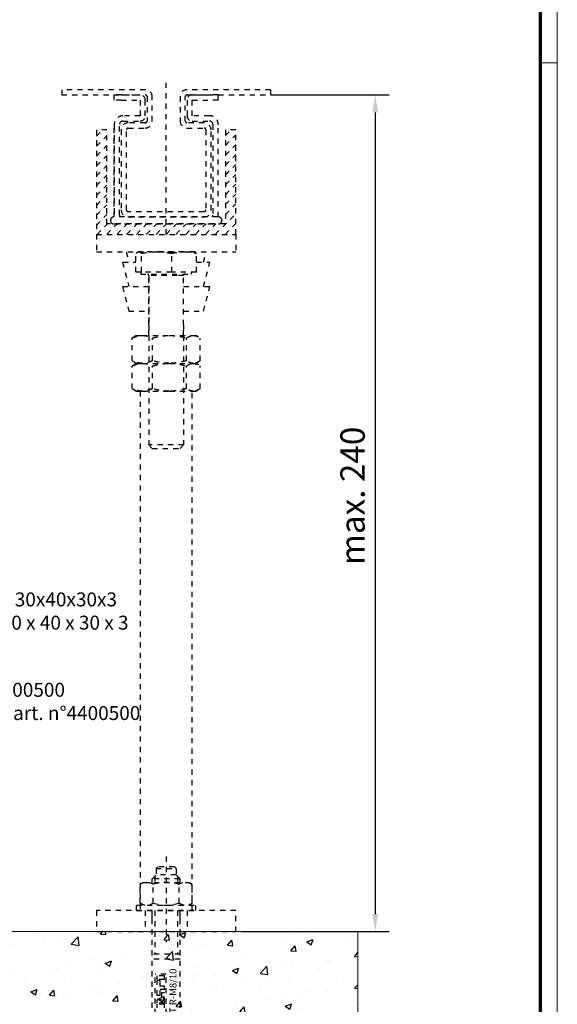
# Model space of a CAD drawing. Units: millimetres. Extents: x 0 to 1189, y 0 to 9375.
# Drawn here: x 1034 to 1189, y 2101 to 2383 of the extents above; entities that cross this region are included whole.
import ezdxf
from ezdxf import colors
from ezdxf.entities.mleader import LeaderData, LeaderLine
from ezdxf.math import Vec2, Vec3

# ---------------------------------------------------------------- set-up
doc = ezdxf.new("R2010")
doc.units = ezdxf.units.MM
doc.linetypes.add('HIDDEN', pattern=[4.5, 1.5, -1.5, 1.5])
doc.linetypes.add('VERDECKTX2', pattern=[0.75, 0.5, -0.25])
for name, color, linetype in [('01_ZRahmen', 7, 'Continuous'), ('02_Bemaßung', 4, 'Continuous'), ('04_Verdeckt', 1, 'VERDECKTX2'), ('05_Schraffur', 1, 'Continuous'), ('Mass', 7, 'Continuous')]:
    doc.layers.add(name, color=color, linetype=linetype)
doc.styles.add('Bemassungstext (DORMA)', font='isocpeur.ttf')
doc.styles.get("Standard").update_dxf_attribs({"font": 'arial.ttf'})
doc.dimstyles.new('DORMA_M', dxfattribs={"dimtxt": 3.5, "dimasz": 2.5, "dimexe": 2, "dimexo": 0, "dimgap": 1.5, "dimtad": 1, "dimdec": 8, "dimtxsty": 'Bemassungstext (DORMA)', "dimcen": 0.1, "dimclrt": 256, "dimadec": 8, "dimazin": 2, "dimtfac": 1, "dimtdec": 8, "dimtmove": 0, "dimatfit": 3, "dimfxl": 1, "dimtolj": 1, "dimarcsym": 0})
pattern_1 = [(50, (3443.953, 746.803), (18.218467, -1.59391), [1.905, -20.955]), (355, (3443.953, 746.803), (-3.52428, 19.10566), [1.524, -16.764]), (100.451, (3445.471, 746.67), (14.69425, 17.51167), [1.619, -17.809]), (46.1842, (3443.953, 751.883), (27.1079, -4.20423), [2.8575, -31.4325]), (96.6356, (3446.212, 751.533), (23.74042, 24.74256), [2.4285, -26.7135]), (351.184, (3443.953, 751.883), (23.74046, 24.74251), [2.286, -25.146]), (21, (3446.493, 750.613), (15.16149, -10.22655), [1.905, -20.955]), (326, (3446.493, 750.613), (6.1802, 18.4188), [1.524, -16.764]), (71.4514, (3447.757, 749.761), (21.34165, 8.192286), [1.619, -17.809]), (37.5, (3443.953, 746.803), (0.30886, 8.455504), [0, -16.5608, 0, -17.018, 0, -16.8275]), (7.5, (3443.953, 746.803), (6.681966, 10.018057), [0, -9.7028, 0, -16.1798, 0, -6.4135]), (327.5, (3438.289, 746.803), (13.55906, -0.572874), [0, -6.35, 0, -19.812, 0, -26.289]), (317.5, (3435.749, 746.803), (14.81292, 2.54265), [0, -8.255, 0, -13.1572, 0, -18.669])]

# ---------------------------------------------------------------- blocks, each defined once
blk = doc.blocks.new('Boden UF Teleskopfüße Mindestmaß')
at = {"layer": '05_Schraffur'}
h = blk.add_hatch(dxfattribs=at)
h.set_pattern_fill('AR-CONC', color=256, scale=0.1, style=0)
h.set_pattern_definition(pattern_1)
edge = h.paths.add_edge_path()
edge.add_line((200, -117.5), (-140, -117.5))
edge.add_line((-140, -192.5), (200, -192.5))
edge.add_line((200, -192.5), (200, -117.5))
h = blk.add_hatch(dxfattribs=at)
h.set_pattern_fill('AR-CONC', color=256, scale=0.1, style=0)
h.set_pattern_definition(pattern_1)
h.paths.add_polyline_path([(200, -117.5), (-140, -117.5), (-140, -192.5), (200, -192.5)])
at = {"color": 7, "linetype": 'Continuous', "lineweight": 15}
for p, q in [((200, -117.5), (-140, -117.5)), ((200, -192.5), (200, -117.5))]:
    blk.add_line(p, q, dxfattribs=at)
at = {"layer": '04_Verdeckt', "linetype": 'HIDDEN'}
for p, q in [((145, 82.5), (145, 126.38)), ((139, 124), (115, 124)), ((115, 124), (115, 122.5)), ((115, 122.5), (139, 122.5)), ((130.1, 121), (130.1, 122.5)), ((130.1, 121), (130.1, 122.5)), ((132.1, 122.5), (130.1, 122.5)), ((132.1, 122.5), (137.5, 122.5)), ((139.5, 122), (139.5, 115)), ((141, 115), (141, 122)), ((149, 122), (149, 115)), ((150.5, 115), (150.5, 122)), ((175, 124), (151, 124)), ((151, 122.5), (175, 122.5)), ((152.5, 122.5), (157.9, 122.5)), ((159.9, 122.5), (157.9, 122.5)), ((159.9, 121), (159.9, 122.5)), ((159.9, 121), (159.9, 122.5)), ((175, 124), (175, 122.5)), ((132.1, 121), (130.1, 121)), ((132.1, 121), (137.5, 121)), ((137.5, 121), (137.5, 116.5)), ((137.5, 121), (137.5, 116.5)), ((139, 116.5), (139, 121)), ((151, 121), (151, 116.5)), ((151, 121), (151, 116.5)), ((152.5, 121), (157.9, 121)), ((152.5, 116.5), (152.5, 121)), ((159.9, 121), (157.9, 121)), ((137.5, 116.5), (132.6, 116.5)), ((157.4, 116.5), (152.5, 116.5)), ((130.1, 114), (130.1, 87.5)), ((130.1, 87.5), (130.1, 114)), ((131.6, 88), (131.6, 114)), ((132.6, 115), (137.5, 115)), ((139, 114.5), (134.1, 114.5)), ((134.1, 113), (139, 113)), ((155.9, 114.5), (151, 114.5)), ((151, 113), (155.9, 113)), ((152.5, 115), (157.4, 115)), ((158.4, 114), (158.4, 88)), ((158.4, 114), (158.4, 101)), ((159.9, 87.5), (159.9, 114)), ((125, 112.5), (125, 82.5)), ((128, 112.5), (125, 112.5)), ((125, 110.62), (126.88, 112.5)), ((125, 107.79), (128, 110.79)), ((128, 85.5), (128, 112.5)), ((132.1, 112.5), (132.1, 89.5)), ((133.6, 89.5), (133.6, 112.5)), ((156.4, 112.5), (156.4, 89.5)), ((157.9, 89.5), (157.9, 112.5)), ((165, 112.5), (162, 112.5)), ((162, 112.5), (162, 85.5)), ((162, 110.85), (163.65, 112.5)), ((162, 108.03), (165, 111.03)), ((165, 82.5), (165, 112.5)), ((125, 104.97), (128, 107.97)), ((162, 105.2), (165, 108.2)), ((125, 102.14), (128, 105.14)), ((162, 102.37), (165, 105.37)), ((125, 99.31), (128, 102.31)), ((162, 99.54), (165, 102.54)), ((125, 96.48), (128, 99.48)), ((162, 96.71), (165, 99.71)), ((125, 93.65), (128, 96.65)), ((162, 93.88), (165, 96.88)), ((125, 90.82), (128, 93.82)), ((162, 91.05), (165, 94.05)), ((125, 88), (128, 91)), ((162, 88.23), (165, 91.23)), ((125, 85.17), (128, 88.17)), ((155.9, 89), (134.1, 89)), ((159.1, 82.5), (165, 88.4)), ((125.16, 82.5), (128.16, 85.5)), ((127.99, 82.5), (130.99, 85.5)), ((162, 85.5), (128, 85.5)), ((129, 86.5), (129, 86.5)), ((160, 87.5), (130, 87.5)), ((130, 85.5), (160, 85.5)), ((130.82, 82.5), (133.82, 85.5)), ((133.65, 82.5), (136.65, 85.5)), ((134.1, 87.5), (155.9, 87.5)), ((136.47, 82.5), (139.47, 85.5)), ((139.3, 82.5), (142.3, 85.5)), ((142.13, 82.5), (145.13, 85.5)), ((144.96, 82.5), (147.96, 85.5)), ((147.79, 82.5), (150.79, 85.5)), ((150.62, 82.5), (153.62, 85.5)), ((153.45, 82.5), (156.45, 85.5)), ((156.27, 82.5), (159.27, 85.5)), ((161, 86.5), (161, 86.5)), ((161.93, 82.5), (165, 85.57)), ((125, 82.5), (125, 77.5)), ((125, 82.5), (165, 82.5)), ((125, 82.5), (165, 82.5)), ((164.76, 82.5), (165, 82.74)), ((165, 82.5), (165, 77.5)), ((125, 77.5), (165, 77.5)), ((133.5, 77.5), (134.25, 74.5)), ((136.33, 71.7), (136.33, 77.05)), ((137, 77.5), (136.87, 77.45)), ((153, 77.5), (137, 77.5)), ((137.9, 71.7), (137.9, 77.05)), ((146.58, 71.7), (146.58, 77.05)), ((153.12, 77.45), (153, 77.5)), ((153.67, 71.7), (153.67, 77.05)), ((155.75, 74.5), (156.5, 77.5)), ((132.5, 74.5), (134.25, 67.5)), ((132.5, 74.5), (132.51, 74.5)), ((132.51, 74.5), (136.33, 74.5)), ((153.67, 74.5), (157.5, 74.5)), ((155.75, 67.5), (157.5, 74.5)), ((137.9, 71.7), (136.33, 71.7)), ((137.68, 71.7), (137.68, 71.1)), ((137.68, 71.1), (152.31, 71.1)), ((146.58, 71.7), (137.9, 71.7)), ((140, 70.7), (140, 56.5)), ((148.2, 70.7), (140, 70.7)), ((140, 53.5), (140, 70.7)), ((153.67, 71.7), (146.58, 71.7)), ((150, 70.7), (148.2, 70.7)), ((150, 56.5), (150, 70.7)), ((150, 53.5), (150, 70.7)), ((152.31, 71.1), (152.31, 71.7)), ((132.5, 67.5), (134.25, 60.5)), ((132.5, 67.5), (132.51, 67.5)), ((132.51, 67.5), (140, 67.5)), ((150, 67.5), (157.5, 67.5)), ((155.75, 60.5), (157.5, 67.5)), ((134.25, 60.5), (140, 60.5)), ((150, 60.5), (155.75, 60.5)), ((140, 56.5), (140, 22.1)), ((150, 56.5), (150, 22.1)), ((135.73, 53.02), (135.25, 52.74)), ((135.25, 46.26), (135.25, 52.74)), ((136.5, 53.5), (135.72, 53.05)), ((136.5, 53.5), (138.16, 53.5)), ((138.16, 53.5), (145.96, 53.5)), ((141.08, 46.26), (141.08, 52.74)), ((145.96, 53.5), (152.79, 53.5)), ((150.83, 46.26), (150.83, 52.74)), ((152.79, 53.5), (153.5, 53.5)), ((154.28, 53.05), (153.5, 53.5)), ((154.75, 46.26), (154.75, 52.74)), ((135.25, 46.26), (135.73, 46)), ((135.71, 45.96), (136.5, 45.5)), ((136.5, 45.5), (135.72, 45.05)), ((136.5, 45.5), (138.16, 45.5)), ((136.5, 45.5), (138.16, 45.5)), ((138.16, 45.5), (145.96, 45.5)), ((138.16, 45.5), (145.96, 45.5)), ((145.96, 45.5), (152.79, 45.5)), ((145.96, 45.5), (152.79, 45.5)), ((152.79, 45.5), (153.5, 45.5)), ((152.79, 45.5), (153.5, 45.5)), ((153.5, 45.5), (154.29, 45.96)), ((154.28, 45.05), (153.5, 45.5)), ((135.73, 45.02), (135.25, 44.74)), ((135.25, 38.26), (135.25, 44.74)), ((141.08, 38.26), (141.08, 44.74)), ((150.83, 38.26), (150.83, 44.74)), ((154.75, 38.26), (154.75, 44.74)), ((135.25, 38.26), (135.73, 38)), ((135.71, 37.96), (136.5, 37.5)), ((136.5, 37.5), (138.16, 37.5)), ((137.5, 37.5), (137.5, -111.5)), ((138.16, 37.5), (145.96, 37.5)), ((145.96, 37.5), (152.79, 37.5)), ((152.5, -111.5), (152.5, 37.5)), ((152.79, 37.5), (153.5, 37.5)), ((153.5, 37.5), (154.29, 37.96)), ((141, 21.1), (140, 22.1)), ((150, 22.1), (140, 22.1)), ((141, 21.1), (149, 21.1)), ((149, 21.1), (150, 22.1)), ((145, -95.95), (145, -120.5)), ((141, -102.4), (142.15, -101.25)), ((141.77, -101.63), (141.77, -103.4)), ((142.1, -99.45), (142.6, -98.95)), ((142.1, -99.45), (147.9, -99.45)), ((142.1, -99.45), (142.1, -101.25)), ((147.85, -101.25), (142.15, -101.25)), ((147.4, -98.95), (142.6, -98.95)), ((147.4, -98.95), (147.9, -99.45)), ((149, -102.4), (147.85, -101.25)), ((147.9, -99.45), (147.9, -101.25)), ((148.23, -101.63), (148.23, -103.4)), ((138.5, -103.4), (137.49, -103.98)), ((137.49, -109.32), (137.49, -103.98)), ((138.5, -103.4), (151.5, -103.4)), ((141, -103.4), (141, -102.4)), ((149, -102.4), (141, -102.4)), ((141.25, -109.32), (141.25, -103.98)), ((148.75, -109.32), (148.75, -103.98)), ((149, -103.4), (149, -102.4)), ((151.5, -103.4), (152.51, -103.98)), ((152.51, -109.32), (152.51, -103.98)), ((136.5, -109.9), (153.5, -109.9)), ((136.5, -111.5), (136.5, -109.9)), ((138.5, -109.9), (137.49, -109.32)), ((151.5, -109.9), (152.51, -109.32)), ((153.5, -111.5), (153.5, -109.9)), ((165, -111.5), (125, -111.5)), ((125, -111.5), (125, -117.5)), ((136.5, -111.5), (153.5, -111.5)), ((139, -111.5), (139, -117.5)), ((141, -151.35), (141, -111.5)), ((141, -113.75), (141, -111.5)), ((141.77, -111.5), (141.77, -123.95)), ((148.23, -111.5), (148.23, -123.95)), ((149, -151.35), (149, -111.5)), ((149, -113.75), (149, -111.5)), ((151, -111.5), (151, -117.5)), ((165, -117.5), (165, -111.5)), ((125, -117.5), (165, -117.5)), ((149, -123.95), (141, -123.95)), ((149, -125.45), (141, -125.45)), ((145, -129.7), (141.88, -129.7)), ((141.88, -144.2), (141.88, -129.7)), ((145, -144.2), (145, -129.7)), ((144.48, -130.22), (142.4, -130.22)), ((142.4, -131.2), (142.4, -130.22)), ((144.48, -131.2), (142.4, -131.2)), ((142.4, -135.79), (142.4, -131.5)), ((143.26, -131.5), (142.4, -131.5)), ((143.26, -133.15), (143.26, -131.5)), ((144.48, -131.2), (144.48, -130.22)), ((144.48, -133.15), (143.26, -133.15)), ((144.48, -134.13), (143.26, -134.13)), ((143.26, -135.79), (143.26, -134.13)), ((143.62, -135.11), (143.62, -137.07)), ((144.48, -135.11), (143.62, -135.11)), ((144.48, -134.13), (144.48, -133.15)), ((144.48, -138.05), (144.48, -135.11)), ((143.26, -135.79), (142.4, -135.79)), ((142.4, -138.05), (142.4, -137.07)), ((143.62, -137.07), (142.4, -137.07)), ((144.48, -138.05), (142.4, -138.05)), ((142.4, -139.33), (142.4, -138.35)), ((144.48, -138.35), (142.4, -138.35)), ((144.48, -139.33), (144.48, -138.35))]:
    blk.add_line(p, q, dxfattribs=at)
for centre, radius, start, end in [((137.5, 121), 1.5, 0.0037, 89.9957), ((139, 122), 2, 0, 90), ((139, 122), 0.5, 0, 90), ((151, 122), 2, 90, 180), ((151, 122), 0.5, 90, 180), ((152.5, 121), 1.5, 89.9965, 179.9992), ((132.6, 114), 2.5, 89.9981, 180.0003), ((137.5, 116.5), 1.5, 270.0043, 359.9959), ((152.5, 116.5), 1.5, 179.9959, 270.0035), ((157.56, 114.15), 2.35, 354.0937, 91.5279), ((132.6, 114), 1, 90.0004, 179.9953), ((134.1, 112.5), 2, 90, 180), ((134.1, 112.5), 0.5, 90, 180), ((139, 115), 2, 270, 0), ((139, 115), 0.5, 270, 0), ((151, 115), 2, 180, 270), ((151, 115), 0.5, 180, 270), ((155.9, 112.5), 2, 0, 90), ((155.9, 112.5), 0.5, 0, 90), ((157.4, 114), 1, 359.9976, 89.9996), ((132.6, 88), 1, 179.9975, 210.0029), ((134.1, 89.5), 2, 180, 270), ((134.1, 89.5), 0.5, 180, 270), ((155.9, 89.5), 0.5, 270, 0), ((155.9, 89.5), 2, 270, 0), ((157.4, 88), 1, 329.9969, 359.9952), ((130, 86.5), 1, 90, 180), ((130, 86.5), 1, 180, 270), ((160, 86.5), 1, 0, 90), ((160, 86.5), 1, 270, 0), ((139.6, 70.7), 0.4, 0, 90), ((150.4, 70.7), 0.4, 90, 180), ((139.37, -106.72), 3.32, 55.5615, 124.4385), ((145, -115.8), 12.4, 72.383, 107.617), ((150.63, -106.72), 3.32, 55.5615, 124.4385), ((139.37, -106.58), 3.32, 235.5615, 304.4385), ((145, -97.5), 12.4, 252.383, 287.617), ((150.63, -106.58), 3.32, 235.5615, 304.4385)]:
    blk.add_arc(centre, radius, start, end, dxfattribs=at)
for points, knots in [([(136.33, 77.05), (136.48, 77.2), (136.66, 77.39), (136.85, 77.43), (136.88, 77.44)], [0, 0, 0, 0, 0.813745, 1, 1, 1, 1]), ([(137.12, 77.5), (137.26, 77.47), (137.53, 77.42), (137.79, 77.17), (137.9, 77.05)], [0, 0, 0, 0, 0.546829, 1, 1, 1, 1]), ([(137.9, 77.05), (138.72, 77.19), (140.16, 77.45), (141.62, 77.48), (142.24, 77.5)], [0, 0, 0, 0, 0.570855, 1, 1, 1, 1]), ([(142.24, 77.5), (143.04, 77.47), (144.49, 77.42), (145.93, 77.17), (146.58, 77.05)], [0, 0, 0, 0, 0.546829, 1, 1, 1, 1]), ([(146.58, 77.05), (147.25, 77.19), (148.42, 77.45), (149.61, 77.48), (150.12, 77.5)], [0, 0, 0, 0, 0.570855, 1, 1, 1, 1]), ([(150.12, 77.5), (150.77, 77.47), (151.96, 77.42), (153.14, 77.17), (153.67, 77.05)], [0, 0, 0, 0, 0.546829, 1, 1, 1, 1]), ([(153.67, 77.05), (153.52, 77.2), (153.34, 77.39), (153.15, 77.43), (153.12, 77.45)], [0, 0, 0, 0, 0.813745, 1, 1, 1, 1]), ([(135.25, 52.74), (135.79, 52.98), (136.75, 53.4), (137.74, 53.47), (138.16, 53.5)], [0, 0, 0, 0, 0.571391, 1, 1, 1, 1]), ([(138.16, 53.5), (138.7, 53.45), (139.69, 53.37), (140.65, 52.94), (141.08, 52.74)], [0, 0, 0, 0, 0.5460039, 1, 1, 1, 1]), ([(141.08, 52.74), (142, 52.98), (143.6, 53.4), (145.25, 53.47), (145.96, 53.5)], [0, 0, 0, 0, 0.571391, 1, 1, 1, 1]), ([(145.96, 53.5), (146.86, 53.45), (148.51, 53.37), (150.11, 52.94), (150.83, 52.74)], [0, 0, 0, 0, 0.546004, 1, 1, 1, 1]), ([(150.83, 52.74), (151.2, 52.98), (151.84, 53.4), (152.51, 53.47), (152.79, 53.5)], [0, 0, 0, 0, 0.571391, 1, 1, 1, 1]), ([(152.79, 53.5), (153.16, 53.45), (153.82, 53.37), (154.46, 52.94), (154.75, 52.74)], [0, 0, 0, 0, 0.546004, 1, 1, 1, 1]), ([(138.16, 45.5), (137.62, 45.55), (136.64, 45.63), (135.68, 46.06), (135.25, 46.26)], [0, 0, 0, 0, 0.546004, 1, 1, 1, 1]), ([(135.25, 44.74), (135.79, 44.98), (136.75, 45.4), (137.74, 45.47), (138.16, 45.5)], [0, 0, 0, 0, 0.571391, 1, 1, 1, 1]), ([(141.08, 46.26), (140.53, 46.02), (139.58, 45.6), (138.59, 45.53), (138.16, 45.5)], [0, 0, 0, 0, 0.571391, 1, 1, 1, 1]), ([(138.16, 45.5), (138.7, 45.45), (139.69, 45.37), (140.65, 44.94), (141.08, 44.74)], [0, 0, 0, 0, 0.5460039, 1, 1, 1, 1]), ([(145.96, 45.5), (145.06, 45.55), (143.4, 45.63), (141.81, 46.06), (141.08, 46.26)], [0, 0, 0, 0, 0.5460039, 1, 1, 1, 1]), ([(141.08, 44.74), (142, 44.98), (143.6, 45.4), (145.25, 45.47), (145.96, 45.5)], [0, 0, 0, 0, 0.571391, 1, 1, 1, 1]), ([(150.83, 46.26), (149.92, 46.02), (148.32, 45.6), (146.67, 45.53), (145.96, 45.5)], [0, 0, 0, 0, 0.571391, 1, 1, 1, 1]), ([(145.96, 45.5), (146.86, 45.45), (148.51, 45.37), (150.11, 44.94), (150.83, 44.74)], [0, 0, 0, 0, 0.546004, 1, 1, 1, 1]), ([(152.79, 45.5), (152.43, 45.55), (151.77, 45.63), (151.13, 46.06), (150.83, 46.26)], [0, 0, 0, 0, 0.546004, 1, 1, 1, 1]), ([(150.83, 44.74), (151.2, 44.98), (151.84, 45.4), (152.51, 45.47), (152.79, 45.5)], [0, 0, 0, 0, 0.571391, 1, 1, 1, 1]), ([(154.75, 46.26), (154.38, 46.02), (153.74, 45.6), (153.08, 45.53), (152.79, 45.5)], [0, 0, 0, 0, 0.571391, 1, 1, 1, 1]), ([(152.79, 45.5), (153.16, 45.45), (153.82, 45.37), (154.46, 44.94), (154.75, 44.74)], [0, 0, 0, 0, 0.546004, 1, 1, 1, 1]), ([(138.16, 37.5), (137.62, 37.55), (136.64, 37.63), (135.68, 38.06), (135.25, 38.26)], [0, 0, 0, 0, 0.546004, 1, 1, 1, 1]), ([(141.08, 38.26), (140.53, 38.02), (139.58, 37.6), (138.59, 37.53), (138.16, 37.5)], [0, 0, 0, 0, 0.571391, 1, 1, 1, 1]), ([(145.96, 37.5), (145.06, 37.55), (143.4, 37.63), (141.81, 38.06), (141.08, 38.26)], [0, 0, 0, 0, 0.5460039, 1, 1, 1, 1]), ([(150.83, 38.26), (149.92, 38.02), (148.32, 37.6), (146.67, 37.53), (145.96, 37.5)], [0, 0, 0, 0, 0.571391, 1, 1, 1, 1]), ([(152.79, 37.5), (152.43, 37.55), (151.77, 37.63), (151.13, 38.06), (150.83, 38.26)], [0, 0, 0, 0, 0.546004, 1, 1, 1, 1]), ([(154.75, 38.26), (154.38, 38.02), (153.74, 37.6), (153.08, 37.53), (152.79, 37.5)], [0, 0, 0, 0, 0.571391, 1, 1, 1, 1])]:
    blk.add_open_spline(points, degree=3, knots=knots, dxfattribs=at)
blk.add_text('HST R-M8/10', height=2, rotation=90, dxfattribs=at).set_placement((147.95, -144.48))
blk = doc.blocks.new('*D202')
at = {"layer": 'Defpoints', "color": 0, "transparency": 16777216}
for p in [(1106.29, 2361.79), (1097.94, 2121.79), (1136.31, 2121.79)]:
    blk.add_point(p, dxfattribs=at)
at = {"layer": 'Mass', "color": 0, "lineweight": -2, "transparency": 16777216}
for p, q in [((1106.29, 2361.79), (1140.31, 2361.79)), ((1136.31, 2356.79), (1136.31, 2126.79)), ((1097.94, 2121.79), (1140.31, 2121.79))]:
    blk.add_line(p, q, dxfattribs=at)
at = {"layer": 'Mass', "color": 0, "transparency": 16777216}
for points in [[(1135.48, 2356.79), (1137.14, 2356.79), (1136.31, 2361.79)], [(1135.48, 2126.79), (1137.14, 2126.79), (1136.31, 2121.79)]]:
    blk.add_solid(points, dxfattribs=at)
at = {"layer": 'Mass', "transparency": 16777216, "insert": (1129.81, 2246.79), "char_height": 7, "attachment_point": 5, "rotation": 90, "style": 'Bemassungstext (DORMA)'}
blk.add_mtext('\\A1;max. 240', dxfattribs=at)
blk = doc.blocks.new('DIN A0_ZRahmen')
at = {"layer": '01_ZRahmen', "color": 1, "lineweight": 20}
blk.add_line((1188.6, 589.8), (1183.8, 589.8), dxfattribs=at)
blk.add_lwpolyline([(1188.6, 0), (1188.6, 840.6), (0, 840.6), (0, 0)], close=True, dxfattribs=at)
at = {"layer": '01_ZRahmen', "lineweight": 70}
blk.add_lwpolyline([(1183.8, 4.8), (1183.8, 835.8), (19.8, 835.8), (19.8, 4.8)], close=True, dxfattribs=at)

msp = doc.modelspace()

# ---------------------------------------------------------------- block references
at = {"layer": '01_ZRahmen'}
msp.add_blockref('DIN A0_ZRahmen', (0, 1781.19998), dxfattribs=at)
at = {"layer": '02_Bemaßung'}
msp.add_blockref('Boden UF Teleskopfüße Mindestmaß', (931.29182894, 2239.29330827), dxfattribs=at)

# ---------------------------------------------------------------- dimensions: what is measured, and where the dimension line sits
at = {"layer": 'Mass'}
dim = msp.add_linear_dim(base=(1136.31020733, 2121.7935031), p1=(1106.2916822, 2361.7935031), p2=(1097.94482106, 2121.7935031), angle=90, text='max. <>', dimstyle='DORMA_M', override={"dimscale": 0, "dimdec": 1}, dxfattribs=at)
dim.commit()
dim.dimension.update_dxf_attribs({"geometry": '*D202', "text_midpoint": (1136.31020733, 2246.7935031), "dimtype": 160})

# ---------------------------------------------------------------- leaders
ml = msp.add_multileader_mtext('Standard', dxfattribs=at)
ml.set_content('Optionales Aluminium U-Profil 30x40x30x3 \\Pprofil aluminium U optionnel 30 x 40 x 30 x 3', color=256)
ml.set_leader_properties()
ml.build(insert=Vec2(0, 0))
ml.multileader.update_dxf_attribs({"text_right_attachment_type": 6, "dogleg_length": 0.36, "arrow_head_size": 6})
ctx = ml.context
ctx.base_point, ctx.arrow_head_size, ctx.landing_gap_size, ctx.plane_origin = Vec3(953.78218283, 2216.52318337), 6, 0.09, Vec3(932.77822179, 2211.31552564)
ctx.right_attachment = 6
notes = []
notes.append((ctx, [(0, (1, 1, 0), (953.42218283, 2216.52318337), (1, 0), 0.36, [(0, [(936.28212982, 2211.31552564)], 0, [])])]))
ctx.mtext.insert, ctx.mtext.flow_direction = Vec3(953.87218283, 2219.07843576), 5
ml = msp.add_multileader_mtext('Standard', dxfattribs=at)
ml.set_content("Kautschuk-Dichtband Art. Nr. 4400500\\Pbande caoutchouc d'étanchéité art. n°4400500", color=256)
ml.set_leader_properties()
ml.build(insert=Vec2(0, 0))
ml.multileader.update_dxf_attribs({"text_right_attachment_type": 6, "dogleg_length": 0.36, "arrow_head_size": 6})
ctx = ml.context
ctx.base_point, ctx.arrow_head_size, ctx.landing_gap_size, ctx.plane_origin = Vec3(950.29186073, 2191.11145864), 6, 0.09, Vec3(929.55365545, 2195.96805392)
ctx.right_attachment = 6
notes.append((ctx, [(0, (1, 1, 0), (949.93186073, 2191.11145864), (1, 0), 0.36, [(0, [(929.55365545, 2195.96805392)], 0, [])])]))
ctx.mtext.insert, ctx.mtext.flow_direction = Vec3(950.38186073, 2193.14556505), 5
for ctx, leaders in notes:
    for number, flags, end, landing, length, lines in leaders:
        leader = LeaderData()
        leader.index, (leader.has_last_leader_line, leader.has_dogleg_vector, leader.attachment_direction) = number, flags
        leader.last_leader_point, leader.dogleg_vector, leader.dogleg_length = Vec3(end), Vec3(landing), length
        for number, points, colour, breaks in lines:
            line = LeaderLine()
            line.index, line.vertices, line.color, line.breaks = number, Vec3.list(points), colors.encode_raw_color(colour), breaks
            leader.lines.append(line)
        ctx.leaders.append(leader)

doc.saveas('drawing.dxf')
